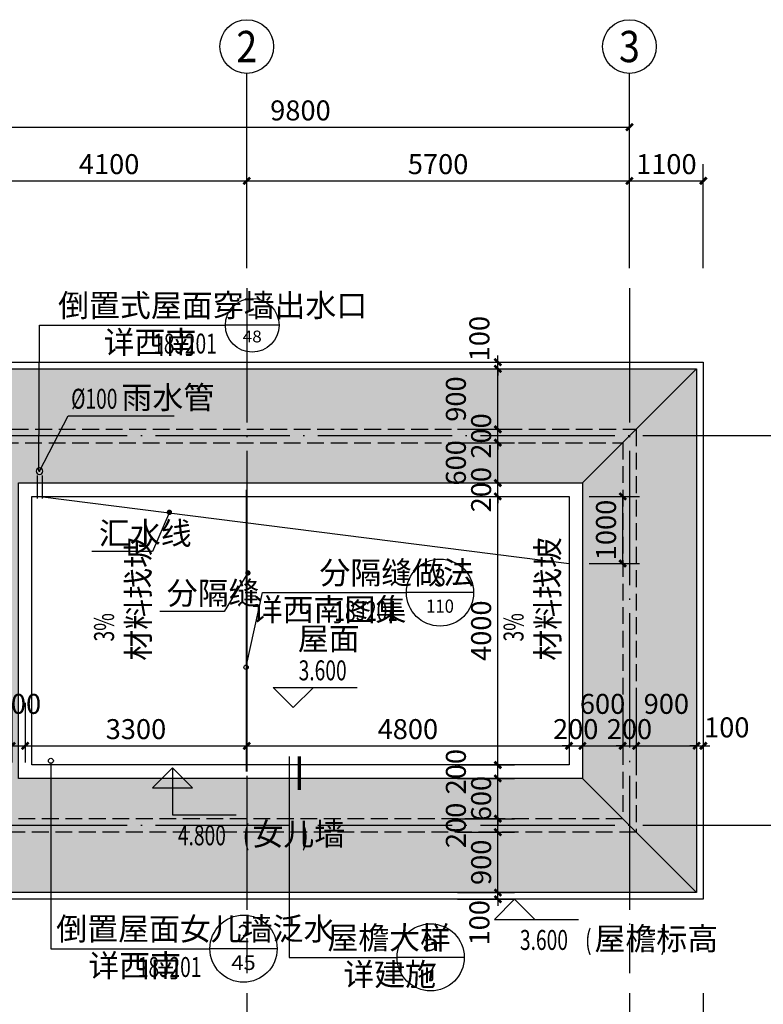
# Model space of a CAD drawing. Extents: x -50669 to 312420, y -282417 to 398257.
# Drawn here: x 56479 to 67555, y 188794 to 203459 of the extents above; entities that cross this region are included whole.
import ezdxf
from ezdxf.enums import TextEntityAlignment as Align

# ---------------------------------------------------------------- set-up
doc = ezdxf.new("R2010")
doc.units = 0
doc.header["$LTSCALE"] = 1000
doc.header["$MEASUREMENT"] = 0
doc.linetypes.add('DASH', pattern=[0.35, 0.25, -0.1])
doc.linetypes.add('DOTE', pattern=[2.42, 2, -0.2, 0.02, -0.2])
for name, color, linetype in [('2D_ROOF', 7, 'Continuous'), ('AXIS', 3, 'Continuous'), ('AXIS_TEXT', 7, 'Continuous'), ('DIM_ELEV', 3, 'Continuous'), ('DIM_IDEN', 3, 'Continuous'), ('DIM_LEAD', 3, 'Continuous'), ('DIM_SYMB', 3, 'Continuous'), ('DOTE', 14, 'DOTE'), ('K', 130, 'Continuous'), ('PUB_DIM', 3, 'Continuous'), ('PUB_TEXT', 7, 'Continuous'), ('分隔缝', 5, 'Continuous'), ('屋顶', 4, 'Continuous'), ('雨蓬', 2, 'Continuous')]:
    doc.layers.add(name, color=color, linetype=linetype)
doc.styles.add('_TCH_AXIS', font='COMPLEX', dxfattribs={"bigfont": 'GBCBIG'})
doc.styles.add('_TCH_DIM', font='SIMPLEX', dxfattribs={"bigfont": 'GBCBIG'})
doc.styles.add('_TCH_DIM_T3', font='SIMPLEX', dxfattribs={"width": 0.705882, "bigfont": 'GBCBIG'})
doc.styles.add('_TCH_LABEL', font='COMPLEX', dxfattribs={"bigfont": 'GBCBIG'})
doc.styles.add('COMPLEX', font='COMPLEX')
doc.styles.get("Standard").update_dxf_attribs({"font": 'gbenor.shx', "bigfont": 'gbcbig.shx'})
doc.dimstyles.new('_TCH_ARCH&&100', dxfattribs={"dimtxt": 297.5, "dimasz": 100, "dimexe": 250, "dimexo": 300, "dimgap": 100, "dimtad": 1, "dimdec": 0, "dimzin": 0, "dimdsep": 46, "dimtxsty": '_TCH_DIM_T3', "dimblk": 'ARCHTICK', "dimcen": 0.09, "dimclrt": 7, "dimazin": 2, "dimtfac": 1, "dimtdec": 0, "dimtix": 1, "dimtmove": 2, "dimatfit": 3, "dimfxl": 0, "dimtolj": 1, "dimtzin": 0, "dimarcsym": 0})

# ---------------------------------------------------------------- blocks, each defined once
blk = doc.blocks.new('A$C74055FD2')
at = {"layer": '分隔缝', "color": 4}
for p, q in [((12, 246), (12, -93)), ((87, 246), (87, -93))]:
    blk.add_line(p, q, dxfattribs=at)
blk.add_circle((50, 313), 50, dxfattribs=at)
blk = doc.blocks.new('_ArchTick')
at = {"color": 0, "linetype": 'ByBlock', "const_width": 0.4}
blk.add_lwpolyline([(-0.5, -0.5), (0.5, 0.5)], dxfattribs=at)
blk = doc.blocks.new('*D116')
at = {"layer": 'Defpoints', "color": 0}
for p in [(64661, 196359), (65461, 196359), (64661, 195359)]:
    blk.add_point(p, dxfattribs=at)
at = {"layer": 'PUB_DIM', "color": 0, "lineweight": -2}
for p, q in [((64961, 196359), (65711, 196359)), ((65461, 195359), (65461, 196359)), ((64961, 195359), (65711, 195359))]:
    blk.add_line(p, q, dxfattribs=at)
at = {"layer": 'PUB_DIM', "color": 0, "lineweight": -2, "xscale": 100, "yscale": 100, "zscale": 100}
for p, rotation in [((65461, 196359), 90), ((65461, 195359), 270)]:
    blk.add_blockref('_ArchTick', p, dxfattribs=dict(at, rotation=rotation))
at = {"layer": 'PUB_DIM', "color": 7, "insert": (65212, 195859), "char_height": 297.5, "attachment_point": 5, "rotation": 90, "style": '_TCH_DIM_T3'}
blk.add_mtext('\\A1;1000', dxfattribs=at)
blk = doc.blocks.new('*D129')
at = {"layer": 'Defpoints', "color": 0}
for p in [(62699, 190459), (62699, 190359), (63601, 190459)]:
    blk.add_point(p, dxfattribs=at)
at = {"layer": 'PUB_DIM', "color": 0, "lineweight": -2}
for p, q in [((63601, 190459), (63601, 190559)), ((62999, 190459), (63851, 190459)), ((62999, 190359), (63851, 190359)), ((63601, 190359), (63601, 190459)), ((63601, 190359), (63601, 190259))]:
    blk.add_line(p, q, dxfattribs=at)
at = {"layer": 'PUB_DIM', "color": 0, "lineweight": -2, "xscale": 100, "yscale": 100, "zscale": 100}
for p, rotation in [((63601, 190459), 270), ((63601, 190359), 90)]:
    blk.add_blockref('_ArchTick', p, dxfattribs=dict(at, rotation=rotation))
at = {"layer": 'PUB_DIM', "color": 7, "insert": (63326, 190009), "char_height": 297.5, "attachment_point": 5, "rotation": 90, "style": '_TCH_DIM_T3'}
blk.add_mtext('\\A1;100', dxfattribs=at)
blk = doc.blocks.new('*D130')
at = {"layer": 'Defpoints', "color": 0}
for p in [(62699, 191359), (63601, 191359), (62699, 190459)]:
    blk.add_point(p, dxfattribs=at)
at = {"layer": 'PUB_DIM', "color": 0, "lineweight": -2}
for p, q in [((62999, 191359), (63851, 191359)), ((63601, 190459), (63601, 191359)), ((62999, 190459), (63851, 190459))]:
    blk.add_line(p, q, dxfattribs=at)
at = {"layer": 'PUB_DIM', "color": 0, "lineweight": -2, "xscale": 100, "yscale": 100, "zscale": 100}
for p, rotation in [((63601, 191359), 90), ((63601, 190459), 270)]:
    blk.add_blockref('_ArchTick', p, dxfattribs=dict(at, rotation=rotation))
at = {"layer": 'PUB_DIM', "color": 7, "insert": (63352, 190909), "char_height": 297.5, "attachment_point": 5, "rotation": 90, "style": '_TCH_DIM_T3'}
blk.add_mtext('\\A1;900', dxfattribs=at)
blk = doc.blocks.new('*D131')
at = {"layer": 'Defpoints', "color": 0}
for p in [(62699, 191559), (63601, 191559), (62699, 191359)]:
    blk.add_point(p, dxfattribs=at)
at = {"layer": 'PUB_DIM', "color": 0, "lineweight": -2}
for p, q in [((62999, 191559), (63851, 191559)), ((63601, 191359), (63601, 191559)), ((62999, 191359), (63851, 191359))]:
    blk.add_line(p, q, dxfattribs=at)
at = {"layer": 'PUB_DIM', "color": 0, "lineweight": -2, "xscale": 100, "yscale": 100, "zscale": 100}
for p, rotation in [((63601, 191559), 90), ((63601, 191359), 270)]:
    blk.add_blockref('_ArchTick', p, dxfattribs=dict(at, rotation=rotation))
at = {"layer": 'PUB_DIM', "color": 7, "insert": (62976, 191459), "char_height": 297.5, "attachment_point": 5, "rotation": 90, "style": '_TCH_DIM_T3'}
blk.add_mtext('\\A1;200', dxfattribs=at)
blk = doc.blocks.new('*D132')
at = {"layer": 'Defpoints', "color": 0}
for p in [(62699, 192159), (63601, 192159), (62699, 191559)]:
    blk.add_point(p, dxfattribs=at)
at = {"layer": 'PUB_DIM', "color": 0, "lineweight": -2}
for p, q in [((63601, 192159), (63601, 192259)), ((62999, 192159), (63851, 192159)), ((63601, 191559), (63601, 192159)), ((62999, 191559), (63851, 191559)), ((63601, 191559), (63601, 191459))]:
    blk.add_line(p, q, dxfattribs=at)
at = {"layer": 'PUB_DIM', "color": 0, "lineweight": -2, "xscale": 100, "yscale": 100, "zscale": 100}
for p, rotation in [((63601, 192159), 270), ((63601, 191559), 90)]:
    blk.add_blockref('_ArchTick', p, dxfattribs=dict(at, rotation=rotation))
at = {"layer": 'PUB_DIM', "color": 7, "insert": (63352, 191859), "char_height": 297.5, "attachment_point": 5, "rotation": 90, "style": '_TCH_DIM_T3'}
blk.add_mtext('\\A1;600', dxfattribs=at)
blk = doc.blocks.new('*D133')
at = {"layer": 'Defpoints', "color": 0}
for p in [(62699, 192359), (63601, 192359), (62699, 192159)]:
    blk.add_point(p, dxfattribs=at)
at = {"layer": 'PUB_DIM', "color": 0, "lineweight": -2}
for p, q in [((62999, 192359), (63851, 192359)), ((63601, 192159), (63601, 192359)), ((62999, 192159), (63851, 192159))]:
    blk.add_line(p, q, dxfattribs=at)
at = {"layer": 'PUB_DIM', "color": 0, "lineweight": -2, "xscale": 100, "yscale": 100, "zscale": 100}
for p, rotation in [((63601, 192359), 90), ((63601, 192159), 270)]:
    blk.add_blockref('_ArchTick', p, dxfattribs=dict(at, rotation=rotation))
at = {"layer": 'PUB_DIM', "color": 7, "insert": (62976, 192259), "char_height": 297.5, "attachment_point": 5, "rotation": 90, "style": '_TCH_DIM_T3'}
blk.add_mtext('\\A1;200', dxfattribs=at)
blk = doc.blocks.new('*D134')
at = {"layer": 'Defpoints', "color": 0}
for p in [(62699, 196359), (63601, 196359), (62699, 192359)]:
    blk.add_point(p, dxfattribs=at)
at = {"layer": 'PUB_DIM', "color": 0, "lineweight": -2}
for p, q in [((62999, 196359), (63851, 196359)), ((63601, 192359), (63601, 196359)), ((62999, 192359), (63851, 192359))]:
    blk.add_line(p, q, dxfattribs=at)
at = {"layer": 'PUB_DIM', "color": 0, "lineweight": -2, "xscale": 100, "yscale": 100, "zscale": 100}
for p, rotation in [((63601, 196359), 90), ((63601, 192359), 270)]:
    blk.add_blockref('_ArchTick', p, dxfattribs=dict(at, rotation=rotation))
at = {"layer": 'PUB_DIM', "color": 7, "insert": (63352, 194359), "char_height": 297.5, "attachment_point": 5, "rotation": 90, "style": '_TCH_DIM_T3'}
blk.add_mtext('\\A1;4000', dxfattribs=at)
blk = doc.blocks.new('*D135')
at = {"layer": 'Defpoints', "color": 0}
for p in [(62699, 196559), (63601, 196559), (62699, 196359)]:
    blk.add_point(p, dxfattribs=at)
at = {"layer": 'PUB_DIM', "color": 0, "lineweight": -2}
for p, q in [((63601, 196559), (63601, 196659)), ((62999, 196559), (63851, 196559)), ((63601, 196359), (63601, 196559)), ((62999, 196359), (63851, 196359)), ((63601, 196359), (63601, 196259))]:
    blk.add_line(p, q, dxfattribs=at)
at = {"layer": 'PUB_DIM', "color": 0, "lineweight": -2, "xscale": 100, "yscale": 100, "zscale": 100}
for p, rotation in [((63601, 196559), 270), ((63601, 196359), 90)]:
    blk.add_blockref('_ArchTick', p, dxfattribs=dict(at, rotation=rotation))
at = {"layer": 'PUB_DIM', "color": 7, "insert": (63352, 196459), "char_height": 297.5, "attachment_point": 5, "rotation": 90, "style": '_TCH_DIM_T3'}
blk.add_mtext('\\A1;200', dxfattribs=at)
blk = doc.blocks.new('*D136')
at = {"layer": 'Defpoints', "color": 0}
for p in [(62699, 197159), (63601, 197159), (62699, 196559)]:
    blk.add_point(p, dxfattribs=at)
at = {"layer": 'PUB_DIM', "color": 0, "lineweight": -2}
for p, q in [((62999, 197159), (63851, 197159)), ((63601, 196559), (63601, 197159)), ((62999, 196559), (63851, 196559))]:
    blk.add_line(p, q, dxfattribs=at)
at = {"layer": 'PUB_DIM', "color": 0, "lineweight": -2, "xscale": 100, "yscale": 100, "zscale": 100}
for p, rotation in [((63601, 197159), 90), ((63601, 196559), 270)]:
    blk.add_blockref('_ArchTick', p, dxfattribs=dict(at, rotation=rotation))
at = {"layer": 'PUB_DIM', "color": 7, "insert": (62976, 196859), "char_height": 297.5, "attachment_point": 5, "rotation": 90, "style": '_TCH_DIM_T3'}
blk.add_mtext('\\A1;600', dxfattribs=at)
blk = doc.blocks.new('*D137')
at = {"layer": 'Defpoints', "color": 0}
for p in [(62699, 197359), (63601, 197359), (62699, 197159)]:
    blk.add_point(p, dxfattribs=at)
at = {"layer": 'PUB_DIM', "color": 0, "lineweight": -2}
for p, q in [((63601, 197359), (63601, 197459)), ((62999, 197359), (63851, 197359)), ((63601, 197159), (63601, 197359)), ((62999, 197159), (63851, 197159)), ((63601, 197159), (63601, 197059))]:
    blk.add_line(p, q, dxfattribs=at)
at = {"layer": 'PUB_DIM', "color": 0, "lineweight": -2, "xscale": 100, "yscale": 100, "zscale": 100}
for p, rotation in [((63601, 197359), 270), ((63601, 197159), 90)]:
    blk.add_blockref('_ArchTick', p, dxfattribs=dict(at, rotation=rotation))
at = {"layer": 'PUB_DIM', "color": 7, "insert": (63352, 197259), "char_height": 297.5, "attachment_point": 5, "rotation": 90, "style": '_TCH_DIM_T3'}
blk.add_mtext('\\A1;200', dxfattribs=at)
blk = doc.blocks.new('*D138')
at = {"layer": 'Defpoints', "color": 0}
for p in [(62699, 198259), (63601, 198259), (62699, 197359)]:
    blk.add_point(p, dxfattribs=at)
at = {"layer": 'PUB_DIM', "color": 0, "lineweight": -2}
for p, q in [((62999, 198259), (63851, 198259)), ((63601, 197359), (63601, 198259)), ((62999, 197359), (63851, 197359))]:
    blk.add_line(p, q, dxfattribs=at)
at = {"layer": 'PUB_DIM', "color": 0, "lineweight": -2, "xscale": 100, "yscale": 100, "zscale": 100}
for p, rotation in [((63601, 198259), 90), ((63601, 197359), 270)]:
    blk.add_blockref('_ArchTick', p, dxfattribs=dict(at, rotation=rotation))
at = {"layer": 'PUB_DIM', "color": 7, "insert": (62976, 197809), "char_height": 297.5, "attachment_point": 5, "rotation": 90, "style": '_TCH_DIM_T3'}
blk.add_mtext('\\A1;900', dxfattribs=at)
blk = doc.blocks.new('*D139')
at = {"layer": 'Defpoints', "color": 0}
for p in [(62699, 198359), (63601, 198359), (62699, 198259)]:
    blk.add_point(p, dxfattribs=at)
at = {"layer": 'PUB_DIM', "color": 0, "lineweight": -2}
for p, q in [((63601, 198359), (63601, 198459)), ((62999, 198359), (63851, 198359)), ((63601, 198259), (63601, 198359)), ((62999, 198259), (63851, 198259)), ((63601, 198259), (63601, 198159))]:
    blk.add_line(p, q, dxfattribs=at)
at = {"layer": 'PUB_DIM', "color": 0, "lineweight": -2, "xscale": 100, "yscale": 100, "zscale": 100}
for p, rotation in [((63601, 198359), 270), ((63601, 198259), 90)]:
    blk.add_blockref('_ArchTick', p, dxfattribs=dict(at, rotation=rotation))
at = {"layer": 'PUB_DIM', "color": 7, "insert": (63326, 198709), "char_height": 297.5, "attachment_point": 5, "rotation": 90, "style": '_TCH_DIM_T3'}
blk.add_mtext('\\A1;100', dxfattribs=at)
blk = doc.blocks.new('*D191')
at = {"layer": 'Defpoints', "color": 0}
for p in [(56361, 193584), (56561, 193584), (56561, 192644)]:
    blk.add_point(p, dxfattribs=at)
at = {"layer": 'PUB_DIM', "color": 0, "lineweight": -2}
for p, q in [((56361, 193284), (56361, 192394)), ((56561, 193284), (56561, 192394)), ((56361, 192644), (56561, 192644))]:
    blk.add_line(p, q, dxfattribs=at)
at = {"layer": 'PUB_DIM', "color": 0, "lineweight": -2, "xscale": 100, "yscale": 100, "zscale": 100, "rotation": 180}
blk.add_blockref('_ArchTick', (56361, 192644), dxfattribs=at)
at = {"layer": 'PUB_DIM', "color": 0, "lineweight": -2, "xscale": 100, "yscale": 100, "zscale": 100}
blk.add_blockref('_ArchTick', (56561, 192644), dxfattribs=at)
at = {"layer": 'PUB_DIM', "color": 7, "insert": (56461, 193269), "char_height": 297.5, "attachment_point": 5, "style": '_TCH_DIM_T3'}
blk.add_mtext('\\A1;200', dxfattribs=at)
blk = doc.blocks.new('*D192')
at = {"layer": 'Defpoints', "color": 0}
for p in [(56561, 193584), (59861, 193584), (59861, 192644)]:
    blk.add_point(p, dxfattribs=at)
at = {"layer": 'PUB_DIM', "color": 0, "lineweight": -2}
for p, q in [((56561, 193284), (56561, 192394)), ((59861, 193284), (59861, 192394)), ((56561, 192644), (59861, 192644))]:
    blk.add_line(p, q, dxfattribs=at)
at = {"layer": 'PUB_DIM', "color": 0, "lineweight": -2, "xscale": 100, "yscale": 100, "zscale": 100, "rotation": 180}
blk.add_blockref('_ArchTick', (56561, 192644), dxfattribs=at)
at = {"layer": 'PUB_DIM', "color": 0, "lineweight": -2, "xscale": 100, "yscale": 100, "zscale": 100}
blk.add_blockref('_ArchTick', (59861, 192644), dxfattribs=at)
at = {"layer": 'PUB_DIM', "color": 7, "insert": (58211, 192893), "char_height": 297.5, "attachment_point": 5, "style": '_TCH_DIM_T3'}
blk.add_mtext('\\A1;3300', dxfattribs=at)
blk = doc.blocks.new('*D193')
at = {"layer": 'Defpoints', "color": 0}
for p in [(59861, 193584), (64661, 193584), (64661, 192644)]:
    blk.add_point(p, dxfattribs=at)
at = {"layer": 'PUB_DIM', "color": 0, "lineweight": -2}
for p, q in [((59861, 193284), (59861, 192394)), ((64661, 193284), (64661, 192394)), ((59861, 192644), (64661, 192644))]:
    blk.add_line(p, q, dxfattribs=at)
at = {"layer": 'PUB_DIM', "color": 0, "lineweight": -2, "xscale": 100, "yscale": 100, "zscale": 100, "rotation": 180}
blk.add_blockref('_ArchTick', (59861, 192644), dxfattribs=at)
at = {"layer": 'PUB_DIM', "color": 0, "lineweight": -2, "xscale": 100, "yscale": 100, "zscale": 100}
blk.add_blockref('_ArchTick', (64661, 192644), dxfattribs=at)
at = {"layer": 'PUB_DIM', "color": 7, "insert": (62261, 192893), "char_height": 297.5, "attachment_point": 5, "style": '_TCH_DIM_T3'}
blk.add_mtext('\\A1;4800', dxfattribs=at)
blk = doc.blocks.new('*D194')
at = {"layer": 'Defpoints', "color": 0}
for p in [(64661, 193584), (64861, 193584), (64861, 192644)]:
    blk.add_point(p, dxfattribs=at)
at = {"layer": 'PUB_DIM', "color": 0, "lineweight": -2}
for p, q in [((64661, 193284), (64661, 192394)), ((64861, 193284), (64861, 192394)), ((64661, 192644), (64561, 192644)), ((64661, 192644), (64861, 192644)), ((64861, 192644), (64961, 192644))]:
    blk.add_line(p, q, dxfattribs=at)
at = {"layer": 'PUB_DIM', "color": 0, "lineweight": -2, "xscale": 100, "yscale": 100, "zscale": 100}
blk.add_blockref('_ArchTick', (64661, 192644), dxfattribs=at)
at = {"layer": 'PUB_DIM', "color": 0, "lineweight": -2, "xscale": 100, "yscale": 100, "zscale": 100, "rotation": 180}
blk.add_blockref('_ArchTick', (64861, 192644), dxfattribs=at)
at = {"layer": 'PUB_DIM', "color": 7, "insert": (64761, 192893), "char_height": 297.5, "attachment_point": 5, "style": '_TCH_DIM_T3'}
blk.add_mtext('\\A1;200', dxfattribs=at)
blk = doc.blocks.new('*D195')
at = {"layer": 'Defpoints', "color": 0}
for p in [(64861, 193584), (65461, 193584), (65461, 192644)]:
    blk.add_point(p, dxfattribs=at)
at = {"layer": 'PUB_DIM', "color": 0, "lineweight": -2}
for p, q in [((64861, 193284), (64861, 192394)), ((65461, 193284), (65461, 192394)), ((64861, 192644), (65461, 192644))]:
    blk.add_line(p, q, dxfattribs=at)
at = {"layer": 'PUB_DIM', "color": 0, "lineweight": -2, "xscale": 100, "yscale": 100, "zscale": 100, "rotation": 180}
blk.add_blockref('_ArchTick', (64861, 192644), dxfattribs=at)
at = {"layer": 'PUB_DIM', "color": 0, "lineweight": -2, "xscale": 100, "yscale": 100, "zscale": 100}
blk.add_blockref('_ArchTick', (65461, 192644), dxfattribs=at)
at = {"layer": 'PUB_DIM', "color": 7, "insert": (65161, 193269), "char_height": 297.5, "attachment_point": 5, "style": '_TCH_DIM_T3'}
blk.add_mtext('\\A1;600', dxfattribs=at)
blk = doc.blocks.new('*D196')
at = {"layer": 'Defpoints', "color": 0}
for p in [(65461, 193584), (65661, 193584), (65661, 192644)]:
    blk.add_point(p, dxfattribs=at)
at = {"layer": 'PUB_DIM', "color": 0, "lineweight": -2}
for p, q in [((65461, 193284), (65461, 192394)), ((65661, 193284), (65661, 192394)), ((65461, 192644), (65361, 192644)), ((65461, 192644), (65661, 192644)), ((65661, 192644), (65761, 192644))]:
    blk.add_line(p, q, dxfattribs=at)
at = {"layer": 'PUB_DIM', "color": 0, "lineweight": -2, "xscale": 100, "yscale": 100, "zscale": 100}
blk.add_blockref('_ArchTick', (65461, 192644), dxfattribs=at)
at = {"layer": 'PUB_DIM', "color": 0, "lineweight": -2, "xscale": 100, "yscale": 100, "zscale": 100, "rotation": 180}
blk.add_blockref('_ArchTick', (65661, 192644), dxfattribs=at)
at = {"layer": 'PUB_DIM', "color": 7, "insert": (65561, 192893), "char_height": 297.5, "attachment_point": 5, "style": '_TCH_DIM_T3'}
blk.add_mtext('\\A1;200', dxfattribs=at)
blk = doc.blocks.new('*D197')
at = {"layer": 'Defpoints', "color": 0}
for p in [(65661, 193584), (66561, 193584), (66561, 192644)]:
    blk.add_point(p, dxfattribs=at)
at = {"layer": 'PUB_DIM', "color": 0, "lineweight": -2}
for p, q in [((65661, 193284), (65661, 192394)), ((66561, 193284), (66561, 192394)), ((65661, 192644), (66561, 192644))]:
    blk.add_line(p, q, dxfattribs=at)
at = {"layer": 'PUB_DIM', "color": 0, "lineweight": -2, "xscale": 100, "yscale": 100, "zscale": 100, "rotation": 180}
blk.add_blockref('_ArchTick', (65661, 192644), dxfattribs=at)
at = {"layer": 'PUB_DIM', "color": 0, "lineweight": -2, "xscale": 100, "yscale": 100, "zscale": 100}
blk.add_blockref('_ArchTick', (66561, 192644), dxfattribs=at)
at = {"layer": 'PUB_DIM', "color": 7, "insert": (66111, 193269), "char_height": 297.5, "attachment_point": 5, "style": '_TCH_DIM_T3'}
blk.add_mtext('\\A1;900', dxfattribs=at)
blk = doc.blocks.new('*D198')
at = {"layer": 'Defpoints', "color": 0}
for p in [(66561, 193584), (66661, 193584), (66661, 192644)]:
    blk.add_point(p, dxfattribs=at)
at = {"layer": 'PUB_DIM', "color": 0, "lineweight": -2}
for p, q in [((66561, 193284), (66561, 192394)), ((66661, 193284), (66661, 192394)), ((66561, 192644), (66461, 192644)), ((66561, 192644), (66661, 192644)), ((66661, 192644), (66761, 192644))]:
    blk.add_line(p, q, dxfattribs=at)
at = {"layer": 'PUB_DIM', "color": 0, "lineweight": -2, "xscale": 100, "yscale": 100, "zscale": 100}
blk.add_blockref('_ArchTick', (66561, 192644), dxfattribs=at)
at = {"layer": 'PUB_DIM', "color": 0, "lineweight": -2, "xscale": 100, "yscale": 100, "zscale": 100, "rotation": 180}
blk.add_blockref('_ArchTick', (66661, 192644), dxfattribs=at)
at = {"layer": 'PUB_DIM', "color": 7, "insert": (67011, 192919), "char_height": 297.5, "attachment_point": 5, "style": '_TCH_DIM_T3'}
blk.add_mtext('\\A1;100', dxfattribs=at)
blk = doc.blocks.new('*D222')
at = {"layer": 'AXIS', "color": 0, "lineweight": -2}
for p, q in [((55761, 188959), (55761, 187409)), ((59861, 188959), (59861, 187409)), ((55761, 187659), (59861, 187659))]:
    blk.add_line(p, q, dxfattribs=at)
at = {"layer": 'Defpoints', "color": 0}
for p in [(55761, 189259), (59861, 189259), (59861, 187659)]:
    blk.add_point(p, dxfattribs=at)
at = {"layer": 'AXIS', "color": 0, "lineweight": -2, "xscale": 100, "yscale": 100, "zscale": 100, "rotation": 180}
blk.add_blockref('_ArchTick', (55761, 187659), dxfattribs=at)
at = {"layer": 'AXIS', "color": 0, "lineweight": -2, "xscale": 100, "yscale": 100, "zscale": 100}
blk.add_blockref('_ArchTick', (59861, 187659), dxfattribs=at)
at = {"layer": 'AXIS', "color": 7, "insert": (57811, 187908), "char_height": 297.5, "attachment_point": 5, "style": '_TCH_DIM_T3'}
blk.add_mtext('\\A1;4100', dxfattribs=at)
blk = doc.blocks.new('*D223')
at = {"layer": 'AXIS', "color": 0, "lineweight": -2}
for p, q in [((59861, 188959), (59861, 187409)), ((65561, 188959), (65561, 187409)), ((59861, 187659), (65561, 187659))]:
    blk.add_line(p, q, dxfattribs=at)
at = {"layer": 'Defpoints', "color": 0}
for p in [(59861, 189259), (65561, 189259), (65561, 187659)]:
    blk.add_point(p, dxfattribs=at)
at = {"layer": 'AXIS', "color": 0, "lineweight": -2, "xscale": 100, "yscale": 100, "zscale": 100, "rotation": 180}
blk.add_blockref('_ArchTick', (59861, 187659), dxfattribs=at)
at = {"layer": 'AXIS', "color": 0, "lineweight": -2, "xscale": 100, "yscale": 100, "zscale": 100}
blk.add_blockref('_ArchTick', (65561, 187659), dxfattribs=at)
at = {"layer": 'AXIS', "color": 7, "insert": (62711, 187908), "char_height": 297.5, "attachment_point": 5, "style": '_TCH_DIM_T3'}
blk.add_mtext('\\A1;5700', dxfattribs=at)
blk = doc.blocks.new('*D224')
at = {"layer": 'AXIS', "color": 0, "lineweight": -2}
for p, q in [((65561, 188959), (65561, 187409)), ((66661, 188959), (66661, 187409)), ((65561, 187659), (66661, 187659))]:
    blk.add_line(p, q, dxfattribs=at)
at = {"layer": 'Defpoints', "color": 0}
for p in [(65561, 189259), (66661, 189259), (66661, 187659)]:
    blk.add_point(p, dxfattribs=at)
at = {"layer": 'AXIS', "color": 0, "lineweight": -2, "xscale": 100, "yscale": 100, "zscale": 100, "rotation": 180}
blk.add_blockref('_ArchTick', (65561, 187659), dxfattribs=at)
at = {"layer": 'AXIS', "color": 0, "lineweight": -2, "xscale": 100, "yscale": 100, "zscale": 100}
blk.add_blockref('_ArchTick', (66661, 187659), dxfattribs=at)
at = {"layer": 'AXIS', "color": 7, "insert": (66111, 187908), "char_height": 297.5, "attachment_point": 5, "style": '_TCH_DIM_T3'}
blk.add_mtext('\\A1;1100', dxfattribs=at)
blk = doc.blocks.new('*D225')
at = {"layer": 'AXIS', "color": 0, "lineweight": -2}
for p, q in [((55761, 188959), (55761, 186609)), ((65561, 188959), (65561, 186609)), ((55761, 186859), (65561, 186859))]:
    blk.add_line(p, q, dxfattribs=at)
at = {"layer": 'Defpoints', "color": 0}
for p in [(55761, 189259), (65561, 189259), (65561, 186859)]:
    blk.add_point(p, dxfattribs=at)
at = {"layer": 'AXIS', "color": 0, "lineweight": -2, "xscale": 100, "yscale": 100, "zscale": 100, "rotation": 180}
blk.add_blockref('_ArchTick', (55761, 186859), dxfattribs=at)
at = {"layer": 'AXIS', "color": 0, "lineweight": -2, "xscale": 100, "yscale": 100, "zscale": 100}
blk.add_blockref('_ArchTick', (65561, 186859), dxfattribs=at)
at = {"layer": 'AXIS', "color": 7, "insert": (60661, 187108), "char_height": 297.5, "attachment_point": 5, "style": '_TCH_DIM_T3'}
blk.add_mtext('\\A1;9800', dxfattribs=at)
blk = doc.blocks.new('*D227')
at = {"layer": 'AXIS', "color": 0, "lineweight": -2}
for p, q in [((55761, 199759), (55761, 201309)), ((59861, 199759), (59861, 201309)), ((55761, 201059), (59861, 201059))]:
    blk.add_line(p, q, dxfattribs=at)
at = {"layer": 'Defpoints', "color": 0}
for p in [(59861, 201059), (55761, 199459), (59861, 199459)]:
    blk.add_point(p, dxfattribs=at)
at = {"layer": 'AXIS', "color": 0, "lineweight": -2, "xscale": 100, "yscale": 100, "zscale": 100, "rotation": 180}
blk.add_blockref('_ArchTick', (55761, 201059), dxfattribs=at)
at = {"layer": 'AXIS', "color": 0, "lineweight": -2, "xscale": 100, "yscale": 100, "zscale": 100}
blk.add_blockref('_ArchTick', (59861, 201059), dxfattribs=at)
at = {"layer": 'AXIS', "color": 7, "insert": (57811, 201308), "char_height": 297.5, "attachment_point": 5, "style": '_TCH_DIM_T3'}
blk.add_mtext('\\A1;4100', dxfattribs=at)
blk = doc.blocks.new('*D228')
at = {"layer": 'AXIS', "color": 0, "lineweight": -2}
for p, q in [((59861, 199759), (59861, 201309)), ((65561, 199759), (65561, 201309)), ((59861, 201059), (65561, 201059))]:
    blk.add_line(p, q, dxfattribs=at)
at = {"layer": 'Defpoints', "color": 0}
for p in [(65561, 201059), (59861, 199459), (65561, 199459)]:
    blk.add_point(p, dxfattribs=at)
at = {"layer": 'AXIS', "color": 0, "lineweight": -2, "xscale": 100, "yscale": 100, "zscale": 100, "rotation": 180}
blk.add_blockref('_ArchTick', (59861, 201059), dxfattribs=at)
at = {"layer": 'AXIS', "color": 0, "lineweight": -2, "xscale": 100, "yscale": 100, "zscale": 100}
blk.add_blockref('_ArchTick', (65561, 201059), dxfattribs=at)
at = {"layer": 'AXIS', "color": 7, "insert": (62711, 201308), "char_height": 297.5, "attachment_point": 5, "style": '_TCH_DIM_T3'}
blk.add_mtext('\\A1;5700', dxfattribs=at)
blk = doc.blocks.new('*D229')
at = {"layer": 'AXIS', "color": 0, "lineweight": -2}
for p, q in [((65561, 199759), (65561, 201309)), ((66661, 199759), (66661, 201309)), ((65561, 201059), (66661, 201059))]:
    blk.add_line(p, q, dxfattribs=at)
at = {"layer": 'Defpoints', "color": 0}
for p in [(66661, 201059), (65561, 199459), (66661, 199459)]:
    blk.add_point(p, dxfattribs=at)
at = {"layer": 'AXIS', "color": 0, "lineweight": -2, "xscale": 100, "yscale": 100, "zscale": 100, "rotation": 180}
blk.add_blockref('_ArchTick', (65561, 201059), dxfattribs=at)
at = {"layer": 'AXIS', "color": 0, "lineweight": -2, "xscale": 100, "yscale": 100, "zscale": 100}
blk.add_blockref('_ArchTick', (66661, 201059), dxfattribs=at)
at = {"layer": 'AXIS', "color": 7, "insert": (66111, 201308), "char_height": 297.5, "attachment_point": 5, "style": '_TCH_DIM_T3'}
blk.add_mtext('\\A1;1100', dxfattribs=at)
blk = doc.blocks.new('*D230')
at = {"layer": 'AXIS', "color": 0, "lineweight": -2}
for p, q in [((55761, 199759), (55761, 202109)), ((65561, 199759), (65561, 202109)), ((55761, 201859), (65561, 201859))]:
    blk.add_line(p, q, dxfattribs=at)
at = {"layer": 'Defpoints', "color": 0}
for p in [(65561, 201859), (55761, 199459), (65561, 199459)]:
    blk.add_point(p, dxfattribs=at)
at = {"layer": 'AXIS', "color": 0, "lineweight": -2, "xscale": 100, "yscale": 100, "zscale": 100, "rotation": 180}
blk.add_blockref('_ArchTick', (55761, 201859), dxfattribs=at)
at = {"layer": 'AXIS', "color": 0, "lineweight": -2, "xscale": 100, "yscale": 100, "zscale": 100}
blk.add_blockref('_ArchTick', (65561, 201859), dxfattribs=at)
at = {"layer": 'AXIS', "color": 7, "insert": (60661, 202108), "char_height": 297.5, "attachment_point": 5, "style": '_TCH_DIM_T3'}
blk.add_mtext('\\A1;9800', dxfattribs=at)
blk = doc.blocks.new('_AXISO')
blk.add_circle((0, 0), 0.5)
at = {"layer": 'AXIS_TEXT', "style": 'COMPLEX', "width": 1.041667}
blk.add_attdef('A', text='', height=0.56, dxfattribs=at).set_placement((-0.25, -0.28), (0.25, -0.28), align=Align.FIT)

msp = doc.modelspace()

# ---------------------------------------------------------------- hatches: boundary and pattern name
at = {"layer": 'K'}
h = msp.add_hatch(dxfattribs=at)
h.set_pattern_fill('弯瓦屋面', color=251, scale=80)
h.set_pattern_definition([(0, (0, 105581.68), (160, 160), [32, -128]), (45, (64, 105597.68), (2e-14, 160), [45.25483, -181.01934]), (90, (96, 105629.68), (-160, 160), [160]), (135, (128, 105597.68), (-160, 2e-14), [45.25483, -181.01934]), (26.56505, (32, 105581.68), (160, 1e-07), [35.776, -321.99488]), (333.43495, (128, 105597.68), (160, -1e-07), [35.776, -321.99488])])
h.paths.add_polyline_path([(54761.2, 198259.3), (56461.2, 196559.3), (64861.2, 196559.3), (66561.2, 198259.3)])
h.paths.add_polyline_path([(56461.2, 192159.3), (54761.2, 190459.3), (66561.2, 190459.3), (64861.2, 192159.3)])
h = msp.add_hatch(dxfattribs=at)
h.set_pattern_fill('弯瓦屋面', color=251, scale=80, angle=90)
h.set_pattern_definition([(90, (0, 105581.68), (-160, 160), [32, -128]), (135, (-16, 105645.68), (-160, 3e-14), [45.25483, -181.01934]), (180, (-48, 105677.68), (-160, -160), [160]), (225, (-16, 105709.68), (-3e-14, -160), [45.25483, -181.01934]), (116.56505, (2e-15, 105613.68), (-1e-07, 160), [35.776, -321.99488]), (63.43495, (-16, 105709.68), (1e-07, 160), [35.776, -321.99488])])
h.paths.add_polyline_path([(54761.2, 198259.3), (54761.2, 190459.3), (56461.2, 192159.3), (56461.2, 196559.3)])
h.paths.add_polyline_path([(64861.2, 192159.3), (66561.2, 190459.3), (66561.2, 198259.3), (64861.2, 196559.3)])

# ---------------------------------------------------------------- linework, layer by layer
at = {"layer": '2D_ROOF', "color": 251, "linetype": 'DASH'}
for points in [[(55661.2, 197359.3), (65661.2, 197359.3), (65661.2, 191359.3), (55661.2, 191359.3)], [(55861.2, 197159.3), (65461.2, 197159.3), (65461.2, 191559.3), (55861.2, 191559.3)]]:
    msp.add_lwpolyline(points, close=True, dxfattribs=at)
at = {"layer": 'AXIS'}
for p, q in [((59861.2, 200984.3), (59861.2, 202659.3)), ((65561.2, 200984.3), (65561.2, 202659.3))]:
    msp.add_line(p, q, dxfattribs=at)
at = {"layer": 'DIM_ELEV'}
for p, q in [((60554.6, 193214.5), (60254.6, 193514.5)), ((60254.6, 193514.5), (61503.9, 193514.5)), ((60554.6, 193214.5), (60854.6, 193514.5)), ((58755.4, 192317.4), (58455.4, 192017.4)), ((58755.4, 192317.4), (59055.4, 192017.4)), ((58755.4, 192317.4), (58755.4, 191617.4)), ((58455.4, 192017.4), (59055.4, 192017.4)), ((58755.4, 191617.4), (59704.8, 191617.4)), ((63850.8, 190359.3), (63550.8, 190059.3)), ((63850.8, 190359.3), (64150.8, 190059.3)), ((63550.8, 190059.3), (64800.2, 190059.3))]:
    msp.add_line(p, q, dxfattribs=at)
at = {"layer": 'DIM_IDEN'}
for p, q in [((56765.6, 196735), (56774, 198907.9)), ((56774, 198907.9), (59542.3, 198907.9)), ((60342.3, 198907.9), (59542.3, 198907.9)), ((59857.5, 193845.6), (60097.4, 194926.4)), ((60097.4, 194926.4), (62240, 194926.4)), ((63240, 194926.4), (62240, 194926.4)), ((60495.3, 192485.5), (60495.3, 189493.1)), ((56943.7, 192385.2), (56943.7, 189622.5)), ((56943.7, 189622.5), (59313.4, 189622.5)), ((60313.4, 189622.5), (59313.4, 189622.5)), ((60495.3, 189493.1), (62100.4, 189493.1)), ((63100.4, 189493.1), (62100.4, 189493.1))]:
    msp.add_line(p, q, dxfattribs=at)
at = {"layer": 'DIM_IDEN', "const_width": 50}
msp.add_lwpolyline([(60645.3, 192485.5), (60645.3, 191985.5)], dxfattribs=at)
at = {"layer": 'DIM_IDEN'}
for centre, radius in [((59942.3, 198907.9), 400), ((56765.6, 196735), 0), ((62740, 194926.4), 500), ((59850.5, 193814), 32.3), ((56943.7, 192421.9), 36.7), ((59813.4, 189622.5), 500), ((62600.4, 189493.1), 500)]:
    msp.add_circle(centre, radius, dxfattribs=at)
at = {"layer": 'DIM_LEAD'}
for p, q in [((56772.3, 196735), (57200.2, 197559.7)), ((57200.2, 197559.7), (58778.2, 197559.7)), ((58709.1, 196122.2), (58456.2, 195536.2)), ((58456.2, 195536.2), (57553.7, 195536.2)), ((59878.3, 195218.8), (59525, 194645.3)), ((59525, 194645.3), (58565.3, 194645.3))]:
    msp.add_line(p, q, dxfattribs=at)
for points, const_width in [([(56769.2, 196729.1, 1), (56775.4, 196741, 1)], 13.3), ([(58717.1, 196140.6, 1), (58701.2, 196103.9, 1)], 40), ([(59888.8, 195235.8, 1), (59867.8, 195201.7, 1)], 40)]:
    msp.add_lwpolyline(points, format="xyb", close=True, dxfattribs=dict(at, const_width=const_width))
at = {"layer": 'DIM_SYMB'}
for points in [[(62406, 196128.6, 0, 0, 0), (61524.4, 196128.6, 80, 0, 0), (61224.4, 196128.6, 0, 0, 0)], [(57989.4, 193449, 0, 0, 0), (57989.4, 195027.6, 80, 0, 0), (57989.4, 195327.6, 0, 0, 0)], [(64088.7, 193449, 0, 0, 0), (64088.7, 195027.6, 80, 0, 0), (64088.7, 195327.6, 0, 0, 0)]]:
    msp.add_lwpolyline(points, format="xyseb", dxfattribs=at)
at = {"layer": 'DOTE'}
for p, q in [((59861.2, 199459.3), (59861.2, 189259.3)), ((65561.2, 199459.3), (65561.2, 189259.3)), ((67761.2, 197259.3), (53561.2, 197259.3)), ((67761.2, 191459.3), (53561.2, 191459.3))]:
    msp.add_line(p, q, dxfattribs=at)
at = {"layer": '分隔缝', "linetype": 'DASH', "const_width": 30}
msp.add_lwpolyline([(59861.2, 192259.3), (59861.2, 196459.3)], dxfattribs=at)
at = {"layer": '分隔缝', "color": 115}
msp.add_lwpolyline([(56785.2, 196359.3), (64661.2, 195359.3)], dxfattribs=at)
at = {"layer": '屋顶'}
for p, q in [((64861.2, 196559.3), (66561.2, 198259.3)), ((64861.2, 192159.3), (66561.2, 190459.3))]:
    msp.add_line(p, q, dxfattribs=at)
for points in [[(54661.2, 198359.3), (66661.2, 198359.3), (66661.2, 190359.3), (54661.2, 190359.3)], [(54761.2, 198259.3), (66561.2, 198259.3), (66561.2, 190459.3), (54761.2, 190459.3)], [(56461.2, 196559.3), (64861.2, 196559.3), (64861.2, 192159.3), (56461.2, 192159.3)], [(56661.2, 196359.3), (64661.2, 196359.3), (64661.2, 192359.3), (56661.2, 192359.3)]]:
    msp.add_lwpolyline(points, close=True, dxfattribs=at)

# ---------------------------------------------------------------- block references
at = {"layer": 'AXIS'}
ref = msp.add_blockref('_AXISO', (59861.2, 203059.3), dxfattribs=dict(at, xscale=800, yscale=800, zscale=800))
ref.add_attrib('A', '2', dxfattribs={"layer": 'AXIS_TEXT', "height": 465.9, "style": '_TCH_AXIS'}).set_placement((59705.9, 202826.4), (60016.5, 202826.4), align=Align.FIT)
ref = msp.add_blockref('_AXISO', (65561.2, 203059.3), dxfattribs=dict(at, xscale=800, yscale=800, zscale=800))
ref.add_attrib('A', '3', dxfattribs={"layer": 'AXIS_TEXT', "height": 465.9, "style": '_TCH_AXIS'}).set_placement((65405.9, 202826.4), (65716.5, 202826.4), align=Align.FIT)
at = {"layer": '雨蓬', "xscale": -1}
msp.add_blockref('A$C74055FD2', (56824, 196422.3), dxfattribs=at)

# ---------------------------------------------------------------- texts
at = {"layer": 'PUB_TEXT', "style": '_TCH_DIM'}
for s, p in [('倒置式屋面穿墙出水口', (57050.6, 199035.2)), ('详西南', (57730.1, 198486.4)), ('雨水管', (57995.5, 197664.7)), ('汇水线', (57658.7, 195641.2)), ('分隔缝做法', (60943.5, 195053.8)), ('分隔缝', (58670.3, 194750.3)), ('详西南图集', (59936.3, 194504.9)), ('女儿墙', (59944.8, 191162.4)), ('倒置屋面女儿墙泛水', (57022.8, 189749.9)), ('屋檐大样', (61060.8, 189616.7)), ('屋檐标高', (65040.2, 189604.3)), ('详西南', (57501.2, 189201.1)), ('详建施', (61299.1, 189071.6))]:
    msp.add_text(s, height=337.59, dxfattribs=at).set_placement(p)
at = {"layer": 'PUB_TEXT'}
for s, height, style, width, p, p2 in [('-', 208.8, '_TCH_DIM', 0.777778, (59872.7, 198981.9), (60011.9, 198981.9)), ('a', 245.2, '_TCH_LABEL', 1.5, (62469.1, 189588), (62731.8, 189588))]:
    msp.add_text(s, height=height, dxfattribs=dict(at, style=style, width=width)).set_placement(p, p2, align=Align.FIT)
at = {"layer": 'PUB_TEXT', "style": '_TCH_DIM', "width": 0.705882}
for s, p in [('18J201', (58467.3, 198486.4)), ('%%c100', (57245.5, 197664.7)), ('18J201', (61165, 194504.9)), ('3.600', (60633.9, 193619.5)), ('4.800', (58834.8, 191162.4)), ('(', (59804.8, 191162.4)), (')', (60682.1, 191162.4)), ('(', (64900.2, 189604.3)), (')', (66023.1, 189604.3)), ('3.600', (63930.2, 189604.3)), ('18J201', (58238.4, 189201.1))]:
    msp.add_text(s, height=297.5, dxfattribs=at).set_placement(p)
at = {"layer": 'PUB_TEXT'}
for s, height, style, p, p2 in [('48', 175.72, '_TCH_DIM', (59800.1, 198652.9), (60084.6, 198652.9)), ('3', 261, '_TCH_LABEL', (62653, 195019), (62827, 195019)), ('110', 197.49, '_TCH_LABEL', (62533.1, 194625.9), (62946.9, 194625.9)), ('2', 261, '_TCH_LABEL', (59726.4, 189715.1), (59900.4, 189715.1)), ('45', 217.39, '_TCH_LABEL', (59632.3, 189305.7), (59994.6, 189305.7)), ('7', 261, '_TCH_LABEL', (62513.4, 189139.6), (62687.4, 189139.6))]:
    msp.add_text(s, height=height, dxfattribs=dict(at, style=style)).set_placement(p, p2, align=Align.FIT)
at = {"layer": 'PUB_TEXT', "style": '_TCH_DIM'}
for p in [(58414.6, 193911.7), (64513.9, 193911.7)]:
    msp.add_text('材料找坡', height=337.59, rotation=90, dxfattribs=at).set_placement(p)
at = {"layer": 'PUB_TEXT', "style": '_TCH_DIM', "width": 0.705882}
for p in [(57884.4, 194198.3), (63983.7, 194198.3)]:
    msp.add_text('3%', height=297.5, rotation=90, dxfattribs=at).set_placement(p)
at = {"layer": 'PUB_TEXT'}
msp.add_text('屋面', height=337.59, dxfattribs=at).set_placement((60621.5, 194072.5))

# ---------------------------------------------------------------- dimensions: what is measured, and where the dimension line sits
at = {"layer": 'AXIS'}
for p1, p2, distance, picture, middle in [((55761.2, 199459.3), (65561.2, 199459.3), 2400, '*D230', (60661.2, 202108.1)), ((55761.2, 199459.3), (59861.2, 199459.3), 1600, '*D227', (57811.2, 201308.1)), ((59861.2, 199459.3), (65561.2, 199459.3), 1600, '*D228', (62711.2, 201308.1)), ((65561.2, 199459.3), (66661.2, 199459.3), 1600, '*D229', (66111.2, 201308.1)), ((55761.2, 189259.3), (59861.2, 189259.3), -1600, '*D222', (57811.2, 187908.1)), ((55761.2, 189259.3), (65561.2, 189259.3), -2400, '*D225', (60661.2, 187108.1)), ((59861.2, 189259.3), (65561.2, 189259.3), -1600, '*D223', (62711.2, 187908.1)), ((65561.2, 189259.3), (66661.2, 189259.3), -1600, '*D224', (66111.2, 187908.1))]:
    dim = msp.add_aligned_dim(p1=p1, p2=p2, distance=distance, dimstyle='_TCH_ARCH&&100', dxfattribs=at)
    dim.commit()
    dim.dimension.update_dxf_attribs({"geometry": picture, "text_midpoint": middle})
at = {"layer": 'PUB_DIM', "color": 23}
for base, p1, p2, angle, picture, middle in [((63600.8, 198359.3), (62698.6, 198259.3), (62698.6, 198359.3), 90, '*D139', (63325.8, 198709.3)), ((63600.8, 198259.3), (62698.6, 197359.3), (62698.6, 198259.3), 90, '*D138', (62975.8, 197809.3)), ((63600.8, 197159.3), (62698.6, 196559.3), (62698.6, 197159.3), 90, '*D136', (62975.8, 196859.3)), ((56561.2, 192644.3), (56361.2, 193584.3), (56561.2, 193584.3), 0, '*D191', (56461.2, 193269.3)), ((65461.2, 192644.3), (64861.2, 193584.3), (65461.2, 193584.3), 0, '*D195', (65161.2, 193269.3)), ((66561.2, 192644.3), (65661.2, 193584.3), (66561.2, 193584.3), 0, '*D197', (66111.2, 193269.3)), ((66661.2, 192644.3), (66561.2, 193584.3), (66661.2, 193584.3), 0, '*D198', (67011.2, 192919.3)), ((63600.8, 192359.3), (62698.6, 192159.3), (62698.6, 192359.3), 90, '*D133', (62975.8, 192259.3)), ((63600.8, 191559.3), (62698.6, 191359.3), (62698.6, 191559.3), 90, '*D131', (62975.8, 191459.3)), ((63600.8, 190459.3), (62698.6, 190359.3), (62698.6, 190459.3), 90, '*D129', (63325.8, 190009.3))]:
    dim = msp.add_linear_dim(base=base, p1=p1, p2=p2, angle=angle, dimstyle='_TCH_ARCH&&100', dxfattribs=at)
    dim.commit()
    dim.dimension.update_dxf_attribs({"geometry": picture, "text_midpoint": middle, "dimtype": 129})
for p1, p2, distance, picture, middle in [((62698.6, 197159.3), (62698.6, 197359.3), -902.1, '*D137', (63352, 197259.3)), ((62698.6, 196359.3), (62698.6, 196559.3), -902.1, '*D135', (63352, 196459.3)), ((62698.6, 192359.3), (62698.6, 196359.3), -902.1, '*D134', (63352, 194359.3)), ((64661.2, 195359.3), (64661.2, 196359.3), -800, '*D116', (65212.4, 195859.3)), ((56561.2, 193584.3), (59861.2, 193584.3), -940, '*D192', (58211.2, 192893.1)), ((59861.2, 193584.3), (64661.2, 193584.3), -940, '*D193', (62261.2, 192893.1)), ((64661.2, 193584.3), (64861.2, 193584.3), -940, '*D194', (64761.2, 192893.1)), ((65461.2, 193584.3), (65661.2, 193584.3), -940, '*D196', (65561.2, 192893.1)), ((62698.6, 191559.3), (62698.6, 192159.3), -902.1, '*D132', (63352, 191859.3)), ((62698.6, 190459.3), (62698.6, 191359.3), -902.1, '*D130', (63352, 190909.3))]:
    dim = msp.add_aligned_dim(p1=p1, p2=p2, distance=distance, dimstyle='_TCH_ARCH&&100', dxfattribs=at)
    dim.commit()
    dim.dimension.update_dxf_attribs({"geometry": picture, "text_midpoint": middle})

doc.saveas('drawing.dxf')
